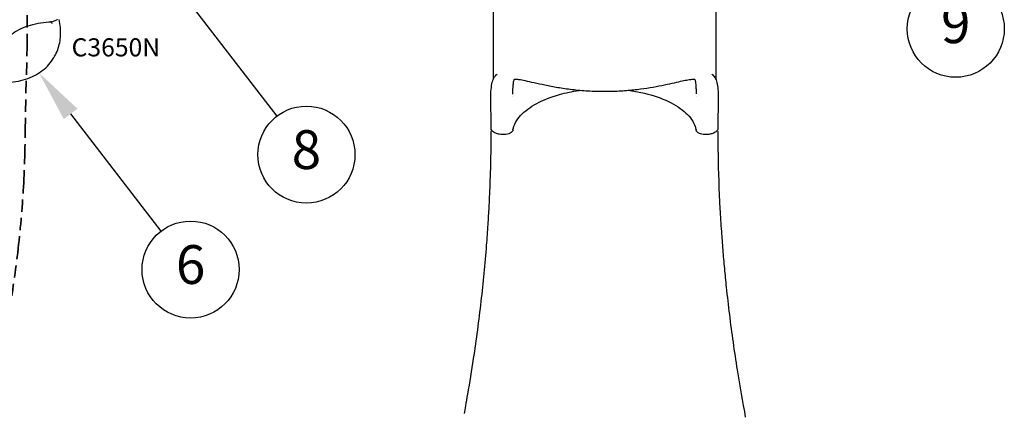
# Model space of a CAD drawing. Units: millimetres. Extents: x 0 to 29700, y 0 to 21000.
# Drawn here: x 8634 to 12436, y 12742 to 14280 of the extents above; entities that cross this region are included whole.
import ezdxf
from ezdxf.enums import TextEntityAlignment as Align

# ---------------------------------------------------------------- set-up
doc = ezdxf.new("R2010")
doc.units = ezdxf.units.MM
doc.header["$LTSCALE"] = 15
doc.linetypes.add('HIDDEN2', pattern=[4.7625, 3.175, -1.5875])
for name, color, linetype in [('P001', 131, 'Continuous'), ('P_3TEXT', 60, 'Continuous'), ('Post', 185, 'Continuous')]:
    doc.layers.add(name, color=color, linetype=linetype)
doc.layers.add('SAFETY-ZONE', color=2, linetype='HIDDEN2', lineweight=35)
doc.styles.add('BIGFONT', font='simplex.shx', dxfattribs={"bigfont": 'bigfont.shx'})

# ---------------------------------------------------------------- blocks, each defined once
blk = doc.blocks.new('PPW-balloon')
at = {"layer": 'P_3TEXT'}
blk.add_circle((0, 0), 187.5, dxfattribs=at)

msp = doc.modelspace()

# ---------------------------------------------------------------- linework, layer by layer
at = {"layer": 'P001', "extrusion": (-1.22465e-16, -1, 0)}
for p, q in [((10462.3, 14402.8, 1136), (10462.2, 14048.5, 931.5)), ((11322.3, 14402.8, 1136), (11322.2, 14048.5, 931.5)), ((8757.5, 14271.8, 3285.7), (8776.7, 14279.1, 3301.6)), ((8768.6, 14138.2, 3161.8), (8766.1, 14133.9, 3166.7))]:
    msp.add_line(p, q, dxfattribs=at)
at = {"layer": 'P001', "extrusion": (0, 0, -1)}
msp.add_arc((-8774.6, 14284.7, -3301.6), 6, 210, 249.2315, dxfattribs=at)
at = {"layer": 'P001', "extrusion": (0.001723, -0.859926, -0.510416)}
msp.add_arc((10487.5, -6392.3, -12294.7), 5, 179.9949, 180.0002, dxfattribs=at)
at = {"layer": 'P001', "extrusion": (1.62225e-20, -5.2095e-16, -1)}
msp.add_arc((-10459.8, 13847.6, -773.4), 5, 0.1612, 54.3448, dxfattribs=at)
at = {"layer": 'P001', "extrusion": (0.095486, 0.497637, -0.862114)}
msp.add_arc((-7734.3, 13837.5, 7228), 5, 179.9945, 179.9988, dxfattribs=at)
at = {"layer": 'P001', "extrusion": (2.17965e-20, -5.2096e-16, -1)}
msp.add_arc((-11324.7, 13847.6, -773.3), 5, 125.6621, 179.8421, dxfattribs=at)
at = {"layer": 'P001', "extrusion": (0.001772, 0.859926, 0.510415)}
msp.add_arc((-11296.1, -6415, 12332.7), 5, 179.9948, 180.0001, dxfattribs=at)
at = {"layer": 'P001'}
for points, knots in [([(8580.8, 14205.1, 3137.3), (8589.1, 14213.2, 3148.8), (8598.1, 14220.6, 3160.1), (8617.8, 14234.2, 3182.3), (8628.4, 14240.2, 3193.1), (8651, 14250.8, 3214.1), (8663, 14255.4, 3224.3), (8688.1, 14262.9, 3243.7), (8701.2, 14265.8, 3253), (8728.4, 14270, 3270.6), (8742.5, 14271.3, 3278.9), (8756.9, 14271.7, 3286.6)], [3.3348941, 3.3348941, 3.3348941, 3.3348941, 3.4669045, 3.4669045, 3.5989148, 3.5989148, 3.7309252, 3.7309252, 3.8629356, 3.8629356, 3.994946, 3.994946, 3.994946, 3.994946]), ([(8753.9, 14274, 3290.4), (8753.9, 14274, 3290.4), (8753.9, 14274, 3290.4), (8753.9, 14274, 3290.4), (8754.1, 14273.7, 3290.3), (8754.3, 14273.4, 3290), (8754.5, 14273.1, 3289.8), (8754.7, 14272.9, 3289.6), (8754.9, 14272.6, 3289.3), (8755.2, 14272.4, 3289), (8755.6, 14272.1, 3288.5), (8756, 14271.8, 3287.8), (8756.5, 14271.8, 3287.2), (8756.8, 14271.7, 3286.7), (8757.2, 14271.7, 3286.2), (8757.5, 14271.8, 3285.7)], [-0.95112, -0.95112, -0.95112, -0.95112, -0.949985, -0.949985, -0.949985, -0.825341, -0.825341, -0.825341, -0.700823, -0.700823, -0.700823, -0.4644542, -0.4644542, -0.4644542, -0.2793041, -0.2793041, -0.2793041, -0.2793041]), ([(8759.3, 14264.6, 3285), (8759.3, 14264.6, 3285), (8759.3, 14264.6, 3285), (8759.3, 14264.6, 3285), (8759.1, 14264.9, 3285.2), (8758.9, 14265.3, 3285.3), (8758.8, 14265.6, 3285.5), (8758.6, 14266, 3285.6), (8758.5, 14266.4, 3285.7), (8758.4, 14266.8, 3285.7), (8758.2, 14267.5, 3285.8), (8758.1, 14268.3, 3285.8), (8758, 14269.1, 3285.7), (8758, 14269.9, 3285.5), (8758, 14270.6, 3285.2), (8758.1, 14271.3, 3284.9), (8758.2, 14271.6, 3284.7), (8758.3, 14271.9, 3284.5), (8758.4, 14272.2, 3284.3)], [-1.9023224, -1.9023224, -1.9023224, -1.9023224, -1.9011974, -1.9011974, -1.9011974, -1.7764095, -1.7764095, -1.7764095, -1.6517617, -1.6517617, -1.6517617, -1.4152771, -1.4152771, -1.4152771, -1.1821124, -1.1821124, -1.1821124, -1.0700114, -1.0700114, -1.0700114, -1.0700114]), ([(8768.6, 14138.2, 3161.8), (8773.3, 14146.3, 3170.8), (8777.3, 14154.7, 3179.8), (8783.8, 14172.3, 3197.6), (8786.4, 14181.4, 3206.5), (8790.1, 14200.1, 3224), (8791.3, 14209.7, 3232.6), (8792.1, 14229.3, 3249.4), (8791.8, 14239.3, 3257.7), (8789.8, 14259.5, 3273.7), (8788.1, 14269.7, 3281.5), (8785.6, 14280, 3289)], [6.2831853, 6.2831853, 6.2831853, 6.2831853, 6.4008741, 6.4008741, 6.5185628, 6.5185628, 6.6362516, 6.6362516, 6.7539403, 6.7539403, 6.8716291, 6.8716291, 6.8716291, 6.8716291]), ([(8405.5, 14073.5, 2940.1), (8433.9, 14060.9, 2943.3), (8463.2, 14051.3, 2949.5), (8521.5, 14038.9, 2967.7), (8550.6, 14036.1, 2979.7), (8606.1, 14037.7, 3008.2), (8632.5, 14042, 3024.8), (8680.8, 14057.5, 3061.5), (8702.6, 14068.7, 3081.5), (8739.6, 14097.1, 3123.2), (8754.8, 14114.4, 3145), (8766.1, 14133.9, 3166.7)], [4.858934, 4.858934, 4.858934, 4.858934, 5.143784, 5.143784, 5.428635, 5.428635, 5.713485, 5.713485, 5.998335, 5.998335, 6.283185, 6.283185, 6.283185, 6.283185]), ([(10454.8, 13856.2, 778.5), (10454.7, 13877.6, 791.2), (10454.3, 13898, 805.9), (10453.6, 13931.4, 834.9), (10453.2, 13945.2, 848.7), (10452.9, 13971.2, 878.1), (10453, 13983.2, 893.9), (10453.9, 14005.6, 927), (10454.7, 14015.8, 944.5), (10457.6, 14034, 980.5), (10459.6, 14042, 999), (10465.3, 14055.9, 1036.4), (10469.2, 14061.7, 1055.4), (10475.3, 14067.2, 1078.2), (10476.3, 14068.1, 1082.1), (10477.5, 14068.9, 1086)], [0, 0, 0, 0, 7.471218, 7.471218, 13.292014, 13.292014, 19.232905, 19.232905, 25.28657, 25.28657, 31.350056, 31.350056, 37.371368, 37.371368, 38.619838, 38.619838, 38.619838, 38.619838]), ([(10542.8, 14048, 1046.5), (10542.6, 14047.7, 1041.7), (10542.4, 14047.3, 1036.9), (10541.4, 14044.9, 1014.5), (10540.3, 14040.7, 997.1), (10538.7, 14030.1, 966.6), (10538.1, 14024.3, 953.3), (10537.6, 14013.8, 933.1), (10537.4, 14009.8, 925.9), (10537.3, 14003.2, 915.1), (10537.3, 14000.8, 911.4), (10537.2, 13996.8, 905.3), (10537.2, 13991, 900.4), (10537.2, 13992.1, 899.6)], [56.315014, 56.315014, 56.315014, 56.315014, 57.750471, 57.750471, 63.079541, 63.079541, 67.433041, 67.433041, 69.905624, 69.905624, 71.224193, 71.224193, 72.105523, 72.105523, 72.105523, 72.105523]), ([(10892.3, 14001.7, 1382.8), (10870.8, 14001.7, 1382.8), (10849.2, 14002.3, 1381.5), (10807.4, 14004.7, 1376.3), (10787, 14006.5, 1372.4), (10748.1, 14011.1, 1362.1), (10729.4, 14013.8, 1355.8), (10694.3, 14019.8, 1340.8), (10677.8, 14023, 1332.1), (10647.6, 14029.4, 1312.7), (10633.6, 14032.5, 1302.1), (10608.3, 14038.3, 1279), (10596.9, 14040.9, 1266.6), (10577.1, 14045, 1240.7), (10568.6, 14046.6, 1227.1), (10555.6, 14048.3, 1200), (10550.8, 14048.6, 1186.3), (10545, 14048.5, 1160), (10543.8, 14048.3, 1147.2), (10542.5, 14047.9, 1127.5), (10542.3, 14047.8, 1120.5), (10542.3, 14047.8, 1113.5)], [0, 0, 0, 0, 6.448153, 6.448153, 12.660228, 12.660228, 18.610919, 18.610919, 24.241134, 24.241134, 29.560544, 29.560544, 34.64131, 34.64131, 39.413057, 39.413057, 43.696501, 43.696501, 47.514435, 47.514435, 49.617104, 49.617104, 49.617104, 49.617104]), ([(11242.2, 14047.8, 1113.5), (11242.2, 14047.8, 1120.6), (11242, 14047.9, 1127.6), (11240.2, 14048.4, 1153.1), (11237.9, 14048.8, 1171.7), (11227.8, 14048.2, 1202.8), (11221.7, 14047.5, 1215.9), (11207.9, 14045.1, 1239.6), (11200.3, 14043.6, 1250.4), (11182.8, 14039.8, 1271.9), (11172.6, 14037.5, 1282.4), (11150, 14032.3, 1302.7), (11137.4, 14029.5, 1312.3), (11110.1, 14023.8, 1330), (11095.4, 14020.8, 1338), (11064.3, 14015.3, 1352.2), (11047.9, 14012.8, 1358.3), (11013.5, 14008.2, 1368.6), (10995.4, 14006.3, 1372.7), (10958, 14003.4, 1379), (10938.5, 14002.5, 1381.1), (10910.1, 14001.8, 1382.6), (10901.2, 14001.7, 1382.8), (10892.3, 14001.7, 1382.8)], [22.598046, 22.598046, 22.598046, 22.598046, 24.713196, 24.713196, 30.251688, 30.251688, 34.530281, 34.530281, 38.503905, 38.503905, 42.922571, 42.922571, 47.737834, 47.737834, 52.819144, 52.819144, 58.111015, 58.111015, 63.677106, 63.677106, 69.533004, 69.533004, 72.209633, 72.209633, 72.209633, 72.209633]), ([(11247.2, 13992.8, 899.6), (11247.2, 13992.6, 899.7), (11247.2, 13993.4, 900.3), (11247.2, 13994.3, 901.6), (11247.2, 13995, 902.6), (11247.2, 13997.7, 906.6), (11247.2, 13999.7, 909.7), (11247.1, 14007.6, 922), (11246.9, 14013.1, 931.5), (11246.2, 14026.2, 957.1), (11245.5, 14033.1, 973.6), (11243.7, 14043, 1006.1), (11242.6, 14046.1, 1022.3), (11241.9, 14047.7, 1041.1), (11241.8, 14047.8, 1043.7), (11241.7, 14048, 1046.3)], [0.015817, 0.015817, 0.015817, 0.015817, 0.124352, 0.124352, 0.489916, 0.489916, 1.586697, 1.586697, 4.880138, 4.880138, 10.204849, 10.204849, 15.091841, 15.091841, 15.879292, 15.879292, 15.879292, 15.879292]), ([(11307, 14068.9, 1086), (11311.7, 14065.5, 1069.7), (11315.6, 14061, 1053.4), (11321.9, 14050.3, 1020.5), (11324.2, 14043.9, 1003.8), (11327.9, 14028.8, 969.6), (11329.2, 14019.9, 952.1), (11330.9, 13999.7, 917.7), (11331.3, 13988.3, 900.7), (11331.5, 13963.4, 868.7), (11331.3, 13950, 853.6), (11330.7, 13921.2, 825.5), (11330.3, 13905.9, 812.5), (11329.8, 13879, 792.7), (11329.7, 13867.8, 785.3), (11329.7, 13856.2, 778.4)], [0, 0, 0, 0, 5.177744, 5.177744, 10.563898, 10.563898, 16.442785, 16.442785, 22.545038, 22.545038, 28.606138, 28.606138, 34.601146, 34.601146, 38.627851, 38.627851, 38.627851, 38.627851]), ([(10538.8, 13854.3, 780.3), (10542.4, 13873, 745.9), (10552.3, 13891.7, 712.1), (10583.7, 13926.2, 650.6), (10604.7, 13942, 622.7), (10655.7, 13969.5, 574.2), (10685.6, 13981.3, 553.6), (10742.3, 13997.1, 526), (10767.6, 14002.3, 516.9), (10793.8, 14006.1, 510.3)], [3.237211, 3.237211, 3.237211, 3.237211, 3.569382, 3.569382, 3.887853, 3.887853, 4.2047, 4.2047, 4.433394, 4.433394, 4.433394, 4.433394]), ([(10990.7, 14006.1, 510.3), (11009.9, 14003.3, 515.1), (11028.6, 13999.8, 521.3), (11080.6, 13987.3, 543.1), (11112.1, 13976.4, 562.1), (11166.3, 13950.4, 607.8), (11189.1, 13935.3, 634.4), (11224, 13902.6, 692.6), (11236, 13885, 724.2), (11243.7, 13862.9, 764.5), (11244.9, 13858.6, 772.4), (11245.7, 13854.3, 780.2)], [4.991481, 4.991481, 4.991481, 4.991481, 5.158948, 5.158948, 5.476801, 5.476801, 5.793792, 5.793792, 6.111332, 6.111332, 6.187567, 6.187567, 6.187567, 6.187567]), ([(10350.9, 12756.5, 503.7), (10352.6, 12766.3, 504.7), (10354.4, 12776.2, 505.2), (10359, 12801.3, 507), (10361.7, 12816.5, 508.1), (10372.3, 12877.5, 512.4), (10379.8, 12923.4, 515.7), (10397.9, 13042.8, 524), (10407.7, 13116.5, 529), (10424.4, 13262.8, 538.3), (10431.5, 13336.2, 539.1), (10439.1, 13434.4, 560.2), (10441, 13461.2, 567.7), (10444.1, 13510.4, 584.8), (10445.4, 13533, 594), (10447.8, 13577.1, 615), (10448.8, 13598.3, 626.9), (10450.6, 13642, 652.8), (10451.4, 13664.8, 666.3), (10453.7, 13740.9, 711), (10454.6, 13794.2, 742.3), (10454.8, 13847.7, 773.4)], [1.484793, 1.484793, 1.484793, 1.484793, 4.498067, 4.498067, 9.152802, 9.152802, 23.117825, 23.117825, 45.473134, 45.473134, 67.367745, 67.367745, 75.687904, 75.687904, 83.022068, 83.022068, 90.331975, 90.331975, 98.271396, 98.271396, 116.818295, 116.818295, 116.818295, 116.818295]), ([(10455.5, 13853.6, 778.5), (10455.3, 13853.9, 778.5), (10455.2, 13854.3, 778.5), (10454.9, 13855.1, 778.5), (10454.8, 13855.6, 778.5), (10454.8, 13856.1, 778.5), (10454.8, 13856.2, 778.5), (10454.8, 13856.2, 778.5)], [0, 0, 0, 0, 0.115525, 0.115525, 0.2611391, 0.2611391, 0.276412, 0.276412, 0.276412, 0.276412]), ([(10498.2, 13835.6, 805.6), (10494, 13835.8, 805.3), (10489.9, 13836.3, 804.5), (10481, 13837.9, 801.8), (10476.2, 13839.3, 799.5), (10467.8, 13842.8, 794), (10464, 13845, 790.6), (10458.8, 13849.3, 784.3), (10456.9, 13851.4, 781.4), (10455.5, 13853.6, 778.5)], [0, 0, 0, 0, 1.252794, 1.252794, 2.846516, 2.846516, 4.454684, 4.454684, 5.636775, 5.636775, 5.636775, 5.636775]), ([(10538.8, 13854.3, 780.3), (10538.8, 13854.2, 780.3), (10538.8, 13854.2, 780.4), (10538.8, 13854.1, 780.5), (10538.7, 13854.1, 780.5), (10538.7, 13853.9, 780.7), (10538.7, 13853.7, 780.9), (10538.5, 13853.2, 781.5), (10538.4, 13852.8, 781.9), (10537.9, 13851.2, 783.7), (10537.3, 13850, 785.1), (10535.2, 13846.9, 788.9), (10533.4, 13845.1, 791.3), (10528.9, 13841.8, 796), (10525.9, 13840.2, 798.3), (10519.3, 13837.8, 802.1), (10515.4, 13836.8, 803.7), (10507.5, 13835.6, 805.5), (10503.5, 13835.4, 805.9), (10499, 13835.5, 805.7), (10498.6, 13835.6, 805.7), (10498.2, 13835.6, 805.6)], [0, 0, 0, 0, 0.016838, 0.016838, 0.03754, 0.03754, 0.099647, 0.099647, 0.286053, 0.286053, 0.847243, 0.847243, 1.876595, 1.876595, 3.05599, 3.05599, 4.301283, 4.301283, 5.505181, 5.505181, 5.631531, 5.631531, 5.631531, 5.631531]), ([(11286.3, 13835.6, 805.6), (11282.3, 13835.4, 805.9), (11278.2, 13835.5, 805.6), (11270.5, 13836.5, 804.1), (11266.8, 13837.3, 802.8), (11260, 13839.6, 799.3), (11256.9, 13841, 797), (11251.6, 13844.5, 792), (11249.3, 13846.7, 789.1), (11247.3, 13849.9, 785.2), (11246.8, 13850.7, 784.2), (11246.3, 13852.1, 782.6), (11246.1, 13852.6, 782.1), (11245.8, 13853.5, 781.1), (11245.7, 13853.9, 780.7), (11245.7, 13854.3, 780.2)], [0, 0, 0, 0, 1.199744, 1.199744, 2.379655, 2.379655, 3.578653, 3.578653, 4.817974, 4.817974, 5.220488, 5.220488, 5.462513, 5.462513, 5.630048, 5.630048, 5.630048, 5.630048]), ([(11328.9, 13853.6, 778.4), (11327.2, 13850.8, 782.1), (11324.7, 13848.2, 785.8), (11318.4, 13843.7, 792.5), (11314.4, 13841.7, 795.7), (11305.6, 13838.5, 800.8), (11300.5, 13837.2, 802.9), (11292.3, 13836, 804.9), (11289.3, 13835.7, 805.3), (11286.3, 13835.6, 805.6)], [0, 0, 0, 0, 1.500035, 1.500035, 3.080555, 3.080555, 4.72431, 4.72431, 5.635585, 5.635585, 5.635585, 5.635585]), ([(11329.7, 13856.2, 778.4), (11329.7, 13855.7, 778.4), (11329.6, 13855.2, 778.4), (11329.3, 13854.3, 778.5), (11329.2, 13854, 778.4), (11328.9, 13853.6, 778.4)], [0.0009374, 0.0009374, 0.0009374, 0.0009374, 0.1541647, 0.1541647, 0.2771, 0.2771, 0.2771, 0.2771]), ([(11329.7, 13847.7, 773.3), (11329.8, 13818.9, 756.6), (11330.1, 13790.1, 739.7), (11331.8, 13690.6, 681.5), (11334.2, 13622.3, 635.4), (11339.7, 13519.8, 588.2), (11341.5, 13490.7, 577.1), (11345.1, 13437.8, 561.2), (11346.9, 13414.1, 555.4), (11350.7, 13366.3, 546.4), (11352.8, 13342.1, 543.2), (11357.3, 13293.7, 539.5), (11359.7, 13269.5, 538.5), (11366, 13210.2, 534.9), (11370, 13174.9, 532.7), (11383.1, 13068.2, 525.7), (11393.2, 12996.7, 520.8), (11414.2, 12864.2, 511.5), (11426.3, 12802.6, 512.3), (11436, 12742.1, 501.6)], [0, 0, 0, 0, 10.000206, 10.000206, 34.578402, 34.578402, 43.879864, 43.879864, 51.19307, 51.19307, 58.531336, 58.531336, 65.813096, 65.813096, 76.470292, 76.470292, 98.152716, 98.152716, 116.824606, 116.824606, 116.824606, 116.824606])]:
    msp.add_open_spline(points, degree=3, knots=knots, dxfattribs=at)
for points in [[(10537.2, 13992.6, 899.2), (10537.2, 13992.6, 899.3), (10537.2, 13992.6, 899.3), (10537.2, 13992.6, 899.3)], [(11247.2, 13992.7, 899.3), (11247.2, 13992.7, 899.4), (11247.2, 13992.7, 899.4), (11247.2, 13992.8, 899.5)], [(10539.6, 13849.6, 533.3), (10539.6, 13849.6, 533.3), (10539.6, 13849.6, 533.3), (10539.6, 13849.6, 533.3)], [(11244.8, 13849.7, 533.3), (11244.8, 13849.7, 533.3), (11244.8, 13849.7, 533.3), (11244.8, 13849.7, 533.3)]]:
    msp.add_open_spline(points, degree=3, dxfattribs=at)
at = {"layer": 'P001', "extrusion": (-0.016264, -0.858058, -0.513295)}
msp.add_open_spline([(10537.3, 13983.8, 615.7), (10537.3, 13983.8, 615.7), (10537.3, 13983.8, 615.7), (10537.3, 13983.8, 615.7)], degree=3, dxfattribs=at)
at = {"layer": 'P001', "extrusion": (-0.017205, 0.857697, 0.513868)}
msp.add_open_spline([(11247.2, 13983.8, 615.7), (11247.2, 13983.8, 615.7), (11247.2, 13983.8, 615.7), (11247.2, 13983.8, 615.7)], degree=3, dxfattribs=at)
at = {"layer": 'P001', "extrusion": (0.297831, -0.477247, 0.82676)}
msp.add_open_spline([(10455.5, 13853.6, 778.5), (10455.5, 13853.6, 778.5), (10455.5, 13853.6, 778.5), (10455.5, 13853.6, 778.5)], degree=3, dxfattribs=at)
at = {"layer": 'P001', "extrusion": (0.095333, -0.497684, 0.862104)}
msp.add_open_spline([(11245.7, 13854.3, 780.2), (11245.7, 13854.3, 780.2), (11245.7, 13854.3, 780.2), (11245.7, 13854.3, 780.2)], degree=3, dxfattribs=at)
at = {"layer": 'P001', "extrusion": (0.297037, 0.477691, -0.826789)}
msp.add_open_spline([(11328.9, 13853.6, 778.4), (11328.9, 13853.6, 778.4), (11328.9, 13853.6, 778.4), (11328.9, 13853.6, 778.4)], degree=3, dxfattribs=at)
at = {"layer": 'P001', "extrusion": (0.955196, 0.195503, -0.222216)}
msp.add_open_spline([(11436, 12742.1, 501.6), (11436, 12742.1, 501.6), (11436, 12742.1, 501.6), (11436, 12742.1, 501.6)], degree=3, dxfattribs=at)
at = {"layer": 'P_3TEXT', "linetype": 'ByBlock', "lineweight": -2}
for p, q in [((9277.6, 14360), (9626.6, 13906.5)), ((8830.4, 13915.5), (9179.4, 13462))]:
    msp.add_line(p, q, dxfattribs=at)
at = {"layer": 'P_3TEXT'}
msp.add_solid([(8804, 13895.2), (8708.4, 14074), (8856.8, 13935.8)], dxfattribs=at)
at = {"layer": 'SAFETY-ZONE', "linetype": 'HIDDEN2', "elevation": 2310}
msp.add_lwpolyline([(8531.9, 12784.7), (8571.5, 13029.2, -0.005409), (8581.1, 13085.2, 0.002287), (8591.2, 13141.2, 0.01468), (8627.8, 13394.7, 0.015324), (8649.1, 13650, 0.006144), (8653.2, 13751.3, 0.00634), (8654.8, 13852.7), (8662.2, 14177.9), (8662.3, 14402.8), (8662.3, 14402.8, -0.044247), (8692.2, 14740.4, -0.044013), (8780.9, 15067.5, -0.059324), (8986.3, 15710.6, -0.059285), (9336.8, 16287.6)], format="xyb", dxfattribs=at)

# ---------------------------------------------------------------- block references
at = {"layer": 'P_3TEXT'}
ref = msp.add_blockref('PPW-balloon', (12248.7, 14244.7), dxfattribs=at)
ref.add_attrib('名前', '9', dxfattribs={"height": 150, "style": 'BIGFONT'}).set_placement((12248.7, 14244.7), align=Align.MIDDLE)
ref = msp.add_blockref('PPW-balloon', (9741, 13758), dxfattribs=at)
ref.add_attrib('名前', '8', dxfattribs={"height": 150, "style": 'BIGFONT'}).set_placement((9741, 13758), align=Align.MIDDLE)
ref = msp.add_blockref('PPW-balloon', (9293.8, 13313.5), dxfattribs=at)
ref.add_attrib('名前', '6', dxfattribs={"height": 150, "style": 'BIGFONT'}).set_placement((9293.8, 13313.5), align=Align.MIDDLE)

# ---------------------------------------------------------------- texts
at = {"layer": 'Post', "insert": (8834.2, 14207.9), "char_height": 70, "width": 712.5, "attachment_point": 1, "style": 'BIGFONT'}
msp.add_mtext('C3650N', dxfattribs=at)

doc.saveas('drawing.dxf')
